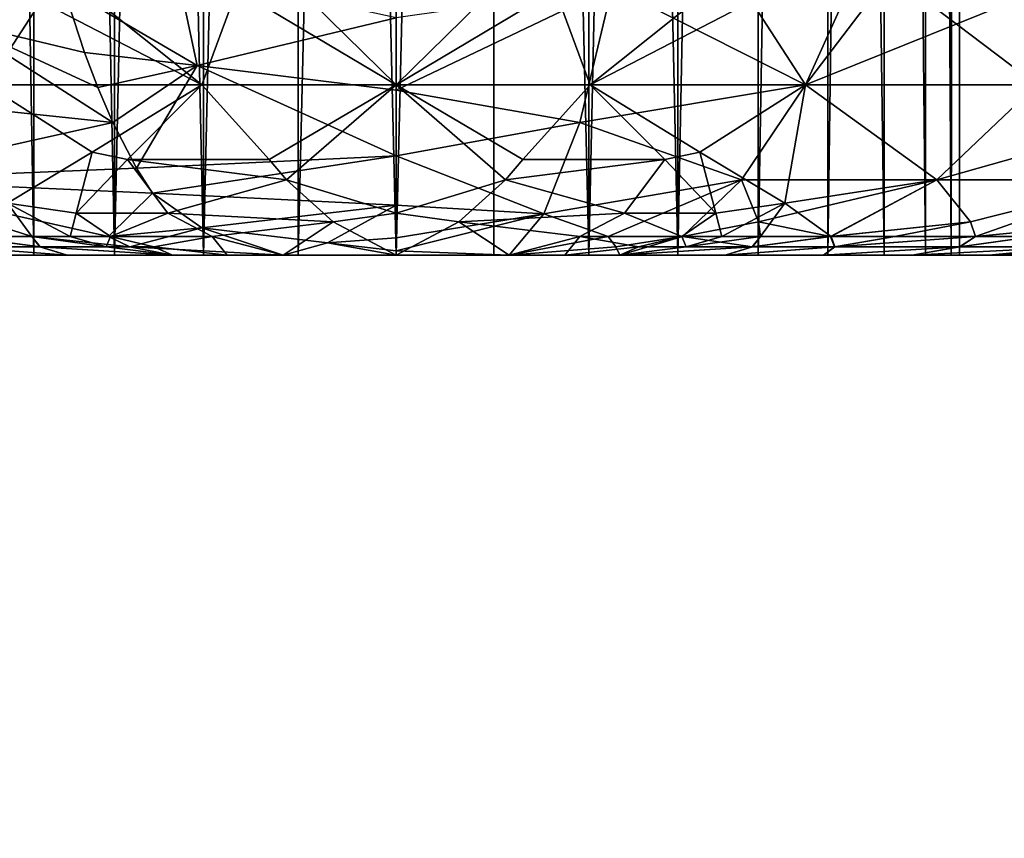
# Model space of a CAD drawing. Extents: x -184 to 184, y -150 to 150.
# Drawn here: x -84 to -82, y -138 to -136 of the extents above; entities that cross this region are included whole.
import ezdxf

# ---------------------------------------------------------------- set-up
doc = ezdxf.new("R2010")
doc.units = 0
doc.header["$MEASUREMENT"] = 0

msp = doc.modelspace()

# ---------------------------------------------------------------- linework, layer by layer
for points in [[(-148, -150, -1.5), (-11.271595, -82.495064, -1.5), (-11.585547, -82.495064, -1.5)], [(-148, -150, -1.5), (-34.128738, -82.495064, -1.5), (-34.442692, -82.495064, -1.5)], [(-148, -150, -1.5), (148, -150, -1.5), (11.271595, -82.495064, -1.5)], [(-148, -150, -1.5), (-11.585547, -82.495064, -1.5), (-34.128738, -82.495064, -1.5)], [(-148, -150, -1.5), (11.271595, -82.495064, -1.5), (-11.271595, -82.495064, -1.5)], [(-119.558289, -110.507599, -1.5), (-148, -150, -1.5), (-34.442692, -82.495064, -1.5)], [(-148, -150, -3), (-11.585547, -82.495064, -3), (-11.271595, -82.495064, -3)], [(-148, -150, -3), (-34.442692, -82.495064, -3), (-34.128738, -82.495064, -3)], [(-148, -150, -3), (11.271595, -82.495064, -3), (148, -150, -3)], [(-148, -150, -3), (-34.128738, -82.495064, -3), (-11.585547, -82.495064, -3)], [(-148, -150, -3), (-11.271595, -82.495064, -3), (11.271595, -82.495064, -3)], [(-119.558289, -110.507599, -3), (-34.442692, -82.495064, -3), (-148, -150, -3)], [(-84.498383, -136.5, 32.835625), (-84.498383, -127, 32.835625), (-84.33815, -127, 32.995857)], [(-84.498383, -136.5, 32.835625), (-84.33815, -127, 32.995857), (-84.33815, -136.5, 32.995857)], [(-84.33815, -136.5, 31.004143), (-84.498383, -127, 31.164375), (-84.498383, -136.5, 31.164375)], [(-84.33815, -136.5, 31.004143), (-84.33815, -127, 31.004143), (-84.498383, -127, 31.164375)], [(-84.152527, -136.5, 33.125832), (-84.33815, -127, 32.995857), (-84.152527, -127, 33.125832)], [(-84.33815, -136.5, 32.995857), (-84.33815, -127, 32.995857), (-84.152527, -136.5, 33.125832)], [(-84.152527, -136.5, 30.874166), (-84.33815, -127, 31.004143), (-84.33815, -136.5, 31.004143)], [(-84.152527, -136.5, 30.874166), (-84.152527, -127, 30.874166), (-84.33815, -127, 31.004143)], [(-84.152527, -136.5, 33.125832), (-84.152527, -127, 33.125832), (-83.947151, -127, 33.2216)], [(-84.152527, -136.5, 33.125832), (-83.947151, -127, 33.2216), (-83.947151, -136.5, 33.2216)], [(-83.947151, -136.5, 30.7784), (-84.152527, -127, 30.874166), (-84.152527, -136.5, 30.874166)], [(-83.947151, -136.5, 30.7784), (-83.947151, -127, 30.7784), (-84.152527, -127, 30.874166)], [(-83.947151, -136.5, 33.2216), (-83.947151, -127, 33.2216), (-83.728271, -127, 33.280251)], [(-83.947151, -136.5, 33.2216), (-83.728271, -127, 33.280251), (-83.728271, -136.5, 33.280251)], [(-83.947151, -136.5, 30.7784), (-83.728271, -127, 30.719749), (-83.947151, -127, 30.7784)], [(-83.728271, -136.5, 30.719749), (-83.728271, -127, 30.719749), (-83.947151, -136.5, 30.7784)], [(-83.728271, -136.5, 33.280251), (-83.502525, -127, 33.299999), (-83.502525, -136.5, 33.299999)], [(-83.728271, -136.5, 33.280251), (-83.728271, -127, 33.280251), (-83.502525, -127, 33.299999)], [(-83.502525, -136.5, 30.700001), (-83.728271, -127, 30.719749), (-83.728271, -136.5, 30.719749)], [(-83.502525, -136.5, 30.700001), (-83.502525, -127, 30.700001), (-83.728271, -127, 30.719749)], [(-83.502525, -136.5, 30.700001), (-83.276779, -127, 30.719749), (-83.502525, -127, 30.700001)], [(-83.276779, -136.5, 30.719749), (-83.276779, -127, 30.719749), (-83.502525, -136.5, 30.700001)], [(-83.502525, -136.5, 33.299999), (-83.276779, -127, 33.280251), (-83.276779, -136.5, 33.280251)], [(-83.502525, -136.5, 33.299999), (-83.502525, -127, 33.299999), (-83.276779, -127, 33.280251)], [(-83.057899, -136.5, 30.7784), (-83.057899, -127, 30.7784), (-83.276779, -127, 30.719749)], [(-83.057899, -136.5, 30.7784), (-83.276779, -127, 30.719749), (-83.276779, -136.5, 30.719749)], [(-83.057899, -136.5, 33.2216), (-83.276779, -127, 33.280251), (-83.057899, -127, 33.2216)], [(-83.276779, -136.5, 33.280251), (-83.276779, -127, 33.280251), (-83.057899, -136.5, 33.2216)], [(-82.852524, -136.5, 30.874166), (-82.852524, -127, 30.874166), (-83.057899, -127, 30.7784)], [(-82.852524, -136.5, 30.874166), (-83.057899, -127, 30.7784), (-83.057899, -136.5, 30.7784)], [(-83.057899, -136.5, 33.2216), (-82.852524, -127, 33.125832), (-82.852524, -136.5, 33.125832)], [(-83.057899, -136.5, 33.2216), (-83.057899, -127, 33.2216), (-82.852524, -127, 33.125832)], [(-82.852524, -136.5, 30.874166), (-82.666901, -127, 31.004143), (-82.852524, -127, 30.874166)], [(-82.666901, -136.5, 31.004143), (-82.666901, -127, 31.004143), (-82.852524, -136.5, 30.874166)], [(-82.852524, -136.5, 33.125832), (-82.666901, -127, 32.995857), (-82.666901, -136.5, 32.995857)], [(-82.852524, -136.5, 33.125832), (-82.852524, -127, 33.125832), (-82.666901, -127, 32.995857)], [(-82.666901, -136.5, 31.004143), (-82.506668, -127, 31.164375), (-82.666901, -127, 31.004143)], [(-82.506668, -136.5, 31.164375), (-82.506668, -127, 31.164375), (-82.666901, -136.5, 31.004143)], [(-82.666901, -136.5, 32.995857), (-82.506668, -127, 32.835625), (-82.506668, -136.5, 32.835625)], [(-82.666901, -136.5, 32.995857), (-82.666901, -127, 32.995857), (-82.506668, -127, 32.835625)], [(-82.376694, -136.5, 31.35), (-82.376694, -127, 31.35), (-82.506668, -127, 31.164375)], [(-82.376694, -136.5, 31.35), (-82.506668, -127, 31.164375), (-82.506668, -136.5, 31.164375)], [(-82.506668, -136.5, 32.835625), (-82.376694, -127, 32.650002), (-82.376694, -136.5, 32.650002)], [(-82.506668, -136.5, 32.835625), (-82.506668, -127, 32.835625), (-82.376694, -127, 32.650002)], [(-82.280922, -136.5, 31.555374), (-82.280922, -127, 31.555374), (-82.376694, -127, 31.35)], [(-82.280922, -136.5, 31.555374), (-82.376694, -127, 31.35), (-82.376694, -136.5, 31.35)], [(-82.280922, -136.5, 32.444626), (-82.376694, -127, 32.650002), (-82.280922, -127, 32.444626)], [(-82.376694, -136.5, 32.650002), (-82.376694, -127, 32.650002), (-82.280922, -136.5, 32.444626)], [(-82.222275, -136.5, 31.774258), (-82.222275, -127, 31.774258), (-82.280922, -127, 31.555374)], [(-82.222275, -136.5, 31.774258), (-82.280922, -127, 31.555374), (-82.280922, -136.5, 31.555374)], [(-82.222275, -136.5, 32.225742), (-82.280922, -127, 32.444626), (-82.222275, -127, 32.225742)], [(-82.280922, -136.5, 32.444626), (-82.280922, -127, 32.444626), (-82.222275, -136.5, 32.225742)], [(-82.222275, -136.5, 31.774258), (-82.202522, -127, 32), (-82.222275, -127, 31.774258)], [(-82.202522, -136.5, 32), (-82.202522, -127, 32), (-82.222275, -136.5, 31.774258)], [(-82.222275, -136.5, 32.225742), (-82.222275, -127, 32.225742), (-82.202522, -127, 32)], [(-82.222275, -136.5, 32.225742), (-82.202522, -127, 32), (-82.202522, -136.5, 32)], [(-84.299171, -135.782059, 35.809246), (-84.819611, -135.436676, 36.077522), (-84.519005, -135.961746, 35.485069)], [(-84.447205, -136.107254, 28.761105), (-84.764915, -135.689926, 28.19549), (-84.322495, -135.914993, 28.388657)], [(-83.809425, -135.80629, 28.153017), (-83.502525, -135.689926, 27.991518), (-83.502525, -136.107254, 28.62615)], [(-83.502525, -135.689926, 27.991518), (-83.195625, -135.80629, 28.153017), (-83.502525, -136.107254, 28.62615)], [(-82.557846, -136.107254, 28.761105), (-82.682556, -135.914993, 28.388657), (-82.240135, -135.689926, 28.19549)], [(-82.557846, -136.107254, 28.761105), (-82.240135, -135.689926, 28.19549), (-81.811417, -135.80629, 28.531052)], [(-84.270889, -135.881317, 35.674), (-84.299171, -135.782059, 35.809246), (-84.519005, -135.961746, 35.485069)], [(-83.869789, -135.888565, 28.275221), (-83.809425, -135.80629, 28.153017), (-83.502525, -136.107254, 28.62615)], [(-83.135262, -135.888565, 28.275221), (-83.502525, -136.107254, 28.62615), (-83.195625, -135.80629, 28.153017)], [(-83.004272, -135.881317, 35.720272), (-82.557846, -136.107254, 35.238895), (-82.421951, -135.80629, 35.704838)], [(-82.557846, -136.107254, 28.761105), (-81.811417, -135.80629, 28.531052), (-82.024094, -136.107254, 28.967327)], [(-82.024094, -136.107254, 35.032673), (-82.421951, -135.80629, 35.704838), (-82.557846, -136.107254, 35.238895)], [(-82.024094, -136.107254, 35.032673), (-81.811417, -135.80629, 35.468948), (-82.421951, -135.80629, 35.704838)], [(-83.96151, -136.062759, 35.427063), (-84.00843, -135.84111, 35.777428), (-84.270889, -135.881317, 35.674)], [(-83.96151, -136.062759, 35.427063), (-83.502525, -135.952606, 35.644852), (-84.00843, -135.84111, 35.777428)], [(-84.221268, -136.032867, 35.43676), (-84.270889, -135.881317, 35.674), (-84.519005, -135.961746, 35.485069)], [(-83.96151, -136.062759, 35.427063), (-84.270889, -135.881317, 35.674), (-84.221268, -136.032867, 35.43676)], [(-83.004272, -135.881317, 35.720272), (-83.502525, -135.952606, 35.644852), (-83.502525, -136.119781, 35.349216)], [(-83.078888, -136.194519, 35.163158), (-83.004272, -135.881317, 35.720272), (-83.502525, -136.119781, 35.349216)], [(-83.078888, -136.194519, 35.163158), (-82.557846, -136.107254, 35.238895), (-83.004272, -135.881317, 35.720272)], [(-84.322495, -135.914993, 28.388657), (-84.224297, -135.888565, 28.327412), (-83.950378, -136.107254, 28.656008)], [(-84.224297, -135.888565, 28.327412), (-83.869789, -135.888565, 28.275221), (-83.950378, -136.107254, 28.656008)], [(-83.869789, -135.888565, 28.275221), (-83.502525, -136.107254, 28.62615), (-83.950378, -136.107254, 28.656008)], [(-83.135262, -135.888565, 28.275221), (-83.054672, -136.107254, 28.656008), (-83.502525, -136.107254, 28.62615)], [(-83.135262, -135.888565, 28.275221), (-82.780754, -135.888565, 28.327412), (-83.054672, -136.107254, 28.656008)], [(-82.780754, -135.888565, 28.327412), (-82.682556, -135.914993, 28.388657), (-83.054672, -136.107254, 28.656008)], [(-84.447205, -136.107254, 28.761105), (-84.322495, -135.914993, 28.388657), (-83.950378, -136.107254, 28.656008)], [(-82.557846, -136.107254, 28.761105), (-83.054672, -136.107254, 28.656008), (-82.682556, -135.914993, 28.388657)], [(-83.96151, -136.062759, 35.427063), (-83.502525, -136.119781, 35.349216), (-83.502525, -135.952606, 35.644852)], [(-84.155823, -136.194519, 35.123821), (-84.519005, -135.961746, 35.485069), (-84.980957, -136.107254, 35.032673)], [(-84.190651, -136.113541, 35.290359), (-84.221268, -136.032867, 35.43676), (-84.519005, -135.961746, 35.485069)], [(-84.155823, -136.194519, 35.123821), (-84.190651, -136.113541, 35.290359), (-84.519005, -135.961746, 35.485069)], [(-83.96151, -136.062759, 35.427063), (-84.221268, -136.032867, 35.43676), (-84.190651, -136.113541, 35.290359)], [(-83.96151, -136.062759, 35.427063), (-84.190651, -136.113541, 35.290359), (-84.155823, -136.194519, 35.123821)], [(-84.101463, -136.29982, 34.863873), (-83.96151, -136.062759, 35.427063), (-84.155823, -136.194519, 35.123821)], [(-84.101463, -136.29982, 34.863873), (-83.502525, -136.271149, 35.004593), (-83.96151, -136.062759, 35.427063)], [(-83.96151, -136.062759, 35.427063), (-83.502525, -136.271149, 35.004593), (-83.502525, -136.119781, 35.349216)], [(-84.155823, -136.194519, 35.123821), (-84.980957, -136.107254, 35.032673), (-84.749886, -136.326569, 34.558697)], [(-84.203423, -136.263092, 29.056572), (-84.399017, -136.380173, 29.490292), (-84.447205, -136.107254, 28.761105)], [(-84.203423, -136.263092, 29.056572), (-84.447205, -136.107254, 28.761105), (-83.950378, -136.107254, 28.656008)], [(-84.203423, -136.263092, 29.056572), (-83.950378, -136.107254, 28.656008), (-84.122452, -136.279877, 29.083971)], [(-84.122452, -136.279877, 29.083971), (-83.950378, -136.107254, 28.656008), (-83.795052, -136.279877, 29.03319)], [(-83.795052, -136.279877, 29.03319), (-83.950378, -136.107254, 28.656008), (-83.502525, -136.107254, 28.62615)], [(-83.755226, -136.326569, 29.16469), (-83.795052, -136.279877, 29.03319), (-83.502525, -136.107254, 28.62615)], [(-83.755226, -136.326569, 29.16469), (-83.502525, -136.107254, 28.62615), (-83.502525, -136.403229, 29.426373)], [(-83.209999, -136.279877, 29.03319), (-83.502525, -136.107254, 28.62615), (-83.054672, -136.107254, 28.656008)], [(-83.249825, -136.326569, 29.16469), (-83.502525, -136.107254, 28.62615), (-83.209999, -136.279877, 29.03319)], [(-83.502525, -136.403229, 29.426373), (-83.502525, -136.107254, 28.62615), (-83.249825, -136.326569, 29.16469)], [(-83.209999, -136.279877, 29.03319), (-83.054672, -136.107254, 28.656008), (-82.882599, -136.279877, 29.083971)], [(-83.078888, -136.194519, 35.163158), (-82.70549, -136.326569, 34.732685), (-82.557846, -136.107254, 35.238895)], [(-82.801628, -136.263092, 29.056572), (-83.054672, -136.107254, 28.656008), (-82.557846, -136.107254, 28.761105)], [(-82.882599, -136.279877, 29.083971), (-83.054672, -136.107254, 28.656008), (-82.801628, -136.263092, 29.056572)], [(-82.801628, -136.263092, 29.056572), (-82.557846, -136.107254, 28.761105), (-82.606033, -136.380173, 29.490292)], [(-82.255165, -136.326569, 34.558697), (-82.557846, -136.107254, 35.238895), (-82.70549, -136.326569, 34.732685)], [(-82.557846, -136.107254, 28.761105), (-82.255165, -136.326569, 29.441305), (-82.606033, -136.380173, 29.490292)], [(-82.557846, -136.107254, 28.761105), (-82.024094, -136.107254, 28.967327), (-82.255165, -136.326569, 29.441305)], [(-82.255165, -136.326569, 34.558697), (-82.024094, -136.107254, 35.032673), (-82.557846, -136.107254, 35.238895)], [(-81.478218, -136.107254, 34.699081), (-82.024094, -136.107254, 35.032673), (-82.255165, -136.326569, 34.558697)], [(-81.794594, -136.326569, 34.277237), (-81.478218, -136.107254, 34.699081), (-82.255165, -136.326569, 34.558697)], [(-82.255165, -136.326569, 29.441305), (-81.478218, -136.107254, 29.30092), (-81.794594, -136.326569, 29.722761)], [(-82.255165, -136.326569, 29.441305), (-82.024094, -136.107254, 28.967327), (-81.478218, -136.107254, 29.30092)], [(-83.078888, -136.194519, 35.163158), (-83.502525, -136.119781, 35.349216), (-83.502525, -136.271149, 35.004593)], [(-84.101463, -136.29982, 34.863873), (-84.155823, -136.194519, 35.123821), (-84.749886, -136.326569, 34.558697)], [(-83.162071, -136.405334, 34.54203), (-83.078888, -136.194519, 35.163158), (-83.502525, -136.271149, 35.004593)], [(-83.162071, -136.405334, 34.54203), (-82.70549, -136.326569, 34.732685), (-83.078888, -136.194519, 35.163158)], [(-84.203423, -136.263092, 29.056572), (-84.240524, -136.403229, 29.534452), (-84.399017, -136.380173, 29.490292)], [(-84.203423, -136.263092, 29.056572), (-84.122452, -136.279877, 29.083971), (-84.240524, -136.403229, 29.534452)], [(-84.064857, -136.357254, 34.688847), (-83.502525, -136.271149, 35.004593), (-84.101463, -136.29982, 34.863873)], [(-84.064857, -136.357254, 34.688847), (-83.502525, -136.384933, 34.646912), (-83.502525, -136.271149, 35.004593)], [(-83.162071, -136.405334, 34.54203), (-83.502525, -136.271149, 35.004593), (-83.502525, -136.384933, 34.646912)], [(-82.882599, -136.279877, 29.083971), (-82.801628, -136.263092, 29.056572), (-82.764526, -136.403229, 29.534452)], [(-82.801628, -136.263092, 29.056572), (-82.606033, -136.380173, 29.490292), (-82.764526, -136.403229, 29.534452)], [(-84.122452, -136.279877, 29.083971), (-84.029366, -136.403229, 29.480873), (-84.240524, -136.403229, 29.534452)], [(-84.122452, -136.279877, 29.083971), (-83.755226, -136.326569, 29.16469), (-84.029366, -136.403229, 29.480873)], [(-84.122452, -136.279877, 29.083971), (-83.795052, -136.279877, 29.03319), (-83.755226, -136.326569, 29.16469)], [(-83.249825, -136.326569, 29.16469), (-82.882599, -136.279877, 29.083971), (-82.975685, -136.403229, 29.480873)], [(-83.249825, -136.326569, 29.16469), (-83.209999, -136.279877, 29.03319), (-82.882599, -136.279877, 29.083971)], [(-82.882599, -136.279877, 29.083971), (-82.764526, -136.403229, 29.534452), (-82.975685, -136.403229, 29.480873)], [(-84.064857, -136.357254, 34.688847), (-84.101463, -136.29982, 34.863873), (-84.749886, -136.326569, 34.558697)], [(-84.342979, -136.457474, 34.138947), (-84.749886, -136.326569, 34.558697), (-84.504822, -136.457474, 34.068054)], [(-84.165802, -136.457474, 34.200344), (-84.749886, -136.326569, 34.558697), (-84.342979, -136.457474, 34.138947)], [(-84.165802, -136.457474, 34.200344), (-84.064857, -136.357254, 34.688847), (-84.749886, -136.326569, 34.558697)], [(-83.64743, -136.423798, 29.522284), (-84.029366, -136.403229, 29.480873), (-83.755226, -136.326569, 29.16469)], [(-83.64743, -136.423798, 29.522284), (-83.755226, -136.326569, 29.16469), (-83.502525, -136.403229, 29.426373)], [(-83.502525, -136.403229, 29.426373), (-83.249825, -136.326569, 29.16469), (-83.35762, -136.423798, 29.522284)], [(-83.35762, -136.423798, 29.522284), (-83.249825, -136.326569, 29.16469), (-82.975685, -136.403229, 29.480873)], [(-83.013077, -136.457474, 34.245415), (-82.70549, -136.326569, 34.732685), (-83.162071, -136.405334, 34.54203)], [(-82.842072, -136.457474, 34.201195), (-82.70549, -136.326569, 34.732685), (-83.013077, -136.457474, 34.245415)], [(-82.66655, -136.423798, 34.336926), (-82.70549, -136.326569, 34.732685), (-82.842072, -136.457474, 34.201195)], [(-82.66655, -136.423798, 34.336926), (-82.255165, -136.326569, 34.558697), (-82.70549, -136.326569, 34.732685)], [(-82.500229, -136.457474, 34.068054), (-82.255165, -136.326569, 34.558697), (-82.66655, -136.423798, 34.336926)], [(-82.606033, -136.380173, 29.490292), (-82.255165, -136.326569, 29.441305), (-82.499115, -136.457474, 29.932486)], [(-82.177208, -136.423798, 34.09848), (-82.255165, -136.326569, 34.558697), (-82.500229, -136.457474, 34.068054)], [(-82.499115, -136.457474, 29.932486), (-82.255165, -136.326569, 29.441305), (-82.17733, -136.423798, 29.901443)], [(-82.177208, -136.423798, 34.09848), (-81.794594, -136.326569, 34.277237), (-82.255165, -136.326569, 34.558697)], [(-82.17733, -136.423798, 29.901443), (-82.255165, -136.326569, 29.441305), (-81.794594, -136.326569, 29.722761)], [(-82.17733, -136.423798, 29.901443), (-81.794594, -136.326569, 29.722761), (-82.165886, -136.457474, 30.130548)], [(-82.165718, -136.457474, 33.869331), (-81.794594, -136.326569, 34.277237), (-82.177208, -136.423798, 34.09848)], [(-82.165886, -136.457474, 30.130548), (-81.794594, -136.326569, 29.722761), (-81.817032, -136.423798, 30.178137)], [(-81.816841, -136.423798, 33.82169), (-81.794594, -136.326569, 34.277237), (-82.165718, -136.457474, 33.869331)], [(-83.95105, -136.437286, 34.372623), (-84.064857, -136.357254, 34.688847), (-84.165802, -136.457474, 34.200344)], [(-83.95105, -136.437286, 34.372623), (-83.502525, -136.384933, 34.646912), (-84.064857, -136.357254, 34.688847)], [(-84.505936, -136.457474, 29.932486), (-84.399017, -136.380173, 29.490292), (-84.343315, -136.457474, 29.861185)], [(-84.254341, -136.457474, 29.828314), (-84.399017, -136.380173, 29.490292), (-84.240524, -136.403229, 29.534452)], [(-84.343315, -136.457474, 29.861185), (-84.399017, -136.380173, 29.490292), (-84.254341, -136.457474, 29.828314)], [(-83.660507, -136.471756, 34.191402), (-83.502525, -136.384933, 34.646912), (-83.95105, -136.437286, 34.372623)], [(-83.660507, -136.471756, 34.191402), (-83.502525, -136.460205, 34.280262), (-83.502525, -136.384933, 34.646912)], [(-83.162071, -136.405334, 34.54203), (-83.502525, -136.384933, 34.646912), (-83.502525, -136.460205, 34.280262)], [(-82.75071, -136.457474, 29.828314), (-82.764526, -136.403229, 29.534452), (-82.606033, -136.380173, 29.490292)], [(-82.75071, -136.457474, 29.828314), (-82.606033, -136.380173, 29.490292), (-82.661736, -136.457474, 29.861185)], [(-82.661736, -136.457474, 29.861185), (-82.606033, -136.380173, 29.490292), (-82.499115, -136.457474, 29.932486)], [(-84.254341, -136.457474, 29.828314), (-84.240524, -136.403229, 29.534452), (-84.161522, -136.457474, 29.79837)], [(-84.161522, -136.457474, 29.79837), (-84.240524, -136.403229, 29.534452), (-84.029366, -136.403229, 29.480873)], [(-84.161522, -136.457474, 29.79837), (-84.029366, -136.403229, 29.480873), (-83.92672, -136.457474, 29.741346)], [(-83.64743, -136.423798, 29.522284), (-83.92672, -136.457474, 29.741346), (-84.029366, -136.403229, 29.480873)], [(-83.64743, -136.423798, 29.522284), (-83.502525, -136.403229, 29.426373), (-83.502525, -136.5, 30.25)], [(-83.502525, -136.403229, 29.426373), (-83.35762, -136.423798, 29.522284), (-83.502525, -136.5, 30.25)], [(-83.162071, -136.405334, 34.54203), (-83.502525, -136.460205, 34.280262), (-83.502525, -136.490189, 34.013863)], [(-83.162071, -136.405334, 34.54203), (-83.502525, -136.490189, 34.013863), (-83.241699, -136.5, 33.730453)], [(-83.35762, -136.423798, 29.522284), (-82.975685, -136.403229, 29.480873), (-83.078331, -136.457474, 29.741346)], [(-83.013077, -136.457474, 34.245415), (-83.162071, -136.405334, 34.54203), (-83.241699, -136.5, 33.730453)], [(-83.078331, -136.457474, 29.741346), (-82.975685, -136.403229, 29.480873), (-82.843529, -136.457474, 29.79837)], [(-82.975685, -136.403229, 29.480873), (-82.764526, -136.403229, 29.534452), (-82.843529, -136.457474, 29.79837)], [(-82.843529, -136.457474, 29.79837), (-82.764526, -136.403229, 29.534452), (-82.75071, -136.457474, 29.828314)], [(-83.64743, -136.423798, 29.522284), (-83.763351, -136.5, 30.269547), (-83.92672, -136.457474, 29.741346)], [(-83.64743, -136.423798, 29.522284), (-83.502525, -136.5, 30.25), (-83.763351, -136.5, 30.269547)], [(-83.35762, -136.423798, 29.522284), (-83.241699, -136.5, 30.269547), (-83.502525, -136.5, 30.25)], [(-83.35762, -136.423798, 29.522284), (-83.078331, -136.457474, 29.741346), (-83.241699, -136.5, 30.269547)], [(-82.662071, -136.457474, 34.138947), (-82.66655, -136.423798, 34.336926), (-82.842072, -136.457474, 34.201195)], [(-82.500229, -136.457474, 34.068054), (-82.66655, -136.423798, 34.336926), (-82.662071, -136.457474, 34.138947)], [(-82.351715, -136.457474, 33.989243), (-82.177208, -136.423798, 34.09848), (-82.500229, -136.457474, 34.068054)], [(-82.499115, -136.457474, 29.932486), (-82.17733, -136.423798, 29.901443), (-82.351883, -136.457474, 30.01066)], [(-82.351883, -136.457474, 30.01066), (-82.17733, -136.423798, 29.901443), (-82.165886, -136.457474, 30.130548)], [(-82.165718, -136.457474, 33.869331), (-82.177208, -136.423798, 34.09848), (-82.351715, -136.457474, 33.989243)], [(-82.165886, -136.457474, 30.130548), (-81.817032, -136.423798, 30.178137), (-82.030922, -136.457474, 30.234825)], [(-82.030663, -136.457474, 33.764954), (-81.816841, -136.423798, 33.82169), (-82.165718, -136.457474, 33.869331)], [(-83.95105, -136.437286, 34.372623), (-84.165802, -136.457474, 34.200344), (-84.117119, -136.481262, 34.023087)], [(-83.95105, -136.437286, 34.372623), (-84.117119, -136.481262, 34.023087), (-83.763351, -136.5, 33.730453)], [(-83.660507, -136.471756, 34.191402), (-83.95105, -136.437286, 34.372623), (-83.763351, -136.5, 33.730453)], [(-84.514816, -136.481262, 30.143698), (-84.505936, -136.457474, 29.932486), (-84.324562, -136.481262, 30.051962)], [(-84.323685, -136.481262, 33.94841), (-84.504822, -136.457474, 34.068054), (-84.514236, -136.481262, 33.856621)], [(-84.505936, -136.457474, 29.932486), (-84.343315, -136.457474, 29.861185), (-84.324562, -136.481262, 30.051962)], [(-84.323685, -136.481262, 33.94841), (-84.342979, -136.457474, 34.138947), (-84.504822, -136.457474, 34.068054)], [(-84.343315, -136.457474, 29.861185), (-84.254341, -136.457474, 29.828314), (-84.171532, -136.481262, 29.994251)], [(-84.324562, -136.481262, 30.051962), (-84.343315, -136.457474, 29.861185), (-84.171532, -136.481262, 29.994251)], [(-84.117119, -136.481262, 34.023087), (-84.342979, -136.457474, 34.138947), (-84.323685, -136.481262, 33.94841)], [(-84.117119, -136.481262, 34.023087), (-84.165802, -136.457474, 34.200344), (-84.342979, -136.457474, 34.138947)], [(-84.171532, -136.481262, 29.994251), (-84.254341, -136.457474, 29.828314), (-84.161522, -136.457474, 29.79837)], [(-84.171532, -136.481262, 29.994251), (-84.161522, -136.457474, 29.79837), (-84.061676, -136.481262, 29.960896)], [(-84.061676, -136.481262, 29.960896), (-84.161522, -136.457474, 29.79837), (-83.92672, -136.457474, 29.741346)], [(-84.061676, -136.481262, 29.960896), (-83.92672, -136.457474, 29.741346), (-83.891937, -136.5, 30.293877)], [(-83.92672, -136.457474, 29.741346), (-83.763351, -136.5, 30.269547), (-83.891937, -136.5, 30.293877)], [(-83.660507, -136.471756, 34.191402), (-83.763351, -136.5, 33.730453), (-83.502525, -136.5, 33.75)], [(-83.660507, -136.471756, 34.191402), (-83.502525, -136.490189, 34.013863), (-83.502525, -136.460205, 34.280262)], [(-83.660507, -136.471756, 34.191402), (-83.502525, -136.5, 33.75), (-83.502525, -136.490189, 34.013863)], [(-82.995384, -136.481262, 34.052658), (-83.013077, -136.457474, 34.245415), (-83.241699, -136.5, 33.730453)], [(-83.078331, -136.457474, 29.741346), (-83.113113, -136.5, 30.293877), (-83.241699, -136.5, 30.269547)], [(-83.078331, -136.457474, 29.741346), (-82.943375, -136.481262, 29.960896), (-83.113113, -136.5, 30.293877)], [(-83.078331, -136.457474, 29.741346), (-82.843529, -136.457474, 29.79837), (-82.943375, -136.481262, 29.960896)], [(-82.842072, -136.457474, 34.201195), (-83.013077, -136.457474, 34.245415), (-82.995384, -136.481262, 34.052658)], [(-82.842072, -136.457474, 34.201195), (-82.995384, -136.481262, 34.052658), (-82.986702, -136.5, 33.672253)], [(-82.681366, -136.481262, 33.94841), (-82.842072, -136.457474, 34.201195), (-82.986702, -136.5, 33.672253)], [(-82.943375, -136.481262, 29.960896), (-82.843529, -136.457474, 29.79837), (-82.833519, -136.481262, 29.994251)], [(-82.833519, -136.481262, 29.994251), (-82.843529, -136.457474, 29.79837), (-82.75071, -136.457474, 29.828314)], [(-82.681366, -136.481262, 33.94841), (-82.662071, -136.457474, 34.138947), (-82.842072, -136.457474, 34.201195)], [(-82.833519, -136.481262, 29.994251), (-82.661736, -136.457474, 29.861185), (-82.680489, -136.481262, 30.051962)], [(-82.833519, -136.481262, 29.994251), (-82.75071, -136.457474, 29.828314), (-82.661736, -136.457474, 29.861185)], [(-82.500229, -136.457474, 34.068054), (-82.662071, -136.457474, 34.138947), (-82.681366, -136.481262, 33.94841)], [(-82.490814, -136.481262, 33.856621), (-82.500229, -136.457474, 34.068054), (-82.681366, -136.481262, 33.94841)], [(-82.680489, -136.481262, 30.051962), (-82.499115, -136.457474, 29.932486), (-82.490234, -136.481262, 30.143698)], [(-82.680489, -136.481262, 30.051962), (-82.661736, -136.457474, 29.861185), (-82.499115, -136.457474, 29.932486)], [(-82.490814, -136.481262, 33.856621), (-82.351715, -136.457474, 33.989243), (-82.500229, -136.457474, 34.068054)], [(-82.490234, -136.481262, 30.143698), (-82.499115, -136.457474, 29.932486), (-82.351883, -136.457474, 30.01066)], [(-82.165718, -136.457474, 33.869331), (-82.351715, -136.457474, 33.989243), (-82.490814, -136.481262, 33.856621)], [(-82.202263, -136.481262, 33.667309), (-82.165718, -136.457474, 33.869331), (-82.490814, -136.481262, 33.856621)], [(-82.490234, -136.481262, 30.143698), (-82.165886, -136.457474, 30.130548), (-82.20253, -136.481262, 30.332485)], [(-82.490234, -136.481262, 30.143698), (-82.351883, -136.457474, 30.01066), (-82.165886, -136.457474, 30.130548)], [(-82.20253, -136.481262, 30.332485), (-82.030922, -136.457474, 30.234825), (-81.939285, -136.481262, 30.576317)], [(-82.20253, -136.481262, 30.332485), (-82.165886, -136.457474, 30.130548), (-82.030922, -136.457474, 30.234825)], [(-82.202263, -136.481262, 33.667309), (-82.030663, -136.457474, 33.764954), (-82.165718, -136.457474, 33.869331)], [(-81.939171, -136.481262, 33.423557), (-82.030663, -136.457474, 33.764954), (-82.202263, -136.481262, 33.667309)], [(-84.33815, -136.5, 31.004143), (-84.692825, -136.5, 30.717159), (-84.488335, -136.5, 30.554083)], [(-84.33815, -136.5, 31.004143), (-84.498383, -136.5, 31.164375), (-84.692825, -136.5, 30.717159)], [(-84.33815, -136.5, 32.995857), (-84.692825, -136.5, 33.282841), (-84.498383, -136.5, 32.835625)], [(-84.488335, -136.5, 33.445919), (-84.692825, -136.5, 33.282841), (-84.33815, -136.5, 32.995857)], [(-84.514816, -136.481262, 30.143698), (-84.324562, -136.481262, 30.051962), (-84.261826, -136.5, 30.423304)], [(-84.514816, -136.481262, 30.143698), (-84.261826, -136.5, 30.423304), (-84.488335, -136.5, 30.554083)], [(-84.514236, -136.481262, 33.856621), (-84.488335, -136.5, 33.445919), (-84.261826, -136.5, 33.576694)], [(-84.323685, -136.481262, 33.94841), (-84.514236, -136.481262, 33.856621), (-84.261826, -136.5, 33.576694)], [(-84.152527, -136.5, 30.874166), (-84.33815, -136.5, 31.004143), (-84.488335, -136.5, 30.554083)], [(-84.152527, -136.5, 30.874166), (-84.488335, -136.5, 30.554083), (-84.261826, -136.5, 30.423304)], [(-84.152527, -136.5, 33.125832), (-84.488335, -136.5, 33.445919), (-84.33815, -136.5, 32.995857)], [(-84.261826, -136.5, 33.576694), (-84.488335, -136.5, 33.445919), (-84.152527, -136.5, 33.125832)], [(-84.324562, -136.481262, 30.051962), (-84.171532, -136.481262, 29.994251), (-84.018349, -136.5, 30.327747)], [(-84.324562, -136.481262, 30.051962), (-84.018349, -136.5, 30.327747), (-84.261826, -136.5, 30.423304)], [(-84.323685, -136.481262, 33.94841), (-84.261826, -136.5, 33.576694), (-84.018349, -136.5, 33.672253)], [(-84.117119, -136.481262, 34.023087), (-84.323685, -136.481262, 33.94841), (-84.018349, -136.5, 33.672253)], [(-83.947151, -136.5, 30.7784), (-84.152527, -136.5, 30.874166), (-84.261826, -136.5, 30.423304)], [(-83.947151, -136.5, 30.7784), (-84.261826, -136.5, 30.423304), (-84.018349, -136.5, 30.327747)], [(-84.261826, -136.5, 33.576694), (-84.152527, -136.5, 33.125832), (-83.947151, -136.5, 33.2216)], [(-84.018349, -136.5, 33.672253), (-84.261826, -136.5, 33.576694), (-83.947151, -136.5, 33.2216)], [(-84.171532, -136.481262, 29.994251), (-84.061676, -136.481262, 29.960896), (-84.018349, -136.5, 30.327747)], [(-84.117119, -136.481262, 34.023087), (-84.018349, -136.5, 33.672253), (-83.763351, -136.5, 33.730453)], [(-84.061676, -136.481262, 29.960896), (-83.891937, -136.5, 30.293877), (-84.018349, -136.5, 30.327747)], [(-83.947151, -136.5, 30.7784), (-84.018349, -136.5, 30.327747), (-83.891937, -136.5, 30.293877)], [(-84.018349, -136.5, 33.672253), (-83.947151, -136.5, 33.2216), (-83.728271, -136.5, 33.280251)], [(-83.763351, -136.5, 33.730453), (-84.018349, -136.5, 33.672253), (-83.728271, -136.5, 33.280251)], [(-83.728271, -136.5, 30.719749), (-83.947151, -136.5, 30.7784), (-83.891937, -136.5, 30.293877)], [(-83.728271, -136.5, 30.719749), (-83.891937, -136.5, 30.293877), (-83.763351, -136.5, 30.269547)], [(-83.502525, -136.5, 30.700001), (-83.763351, -136.5, 30.269547), (-83.502525, -136.5, 30.25)], [(-83.502525, -136.5, 30.700001), (-83.728271, -136.5, 30.719749), (-83.763351, -136.5, 30.269547)], [(-83.763351, -136.5, 33.730453), (-83.728271, -136.5, 33.280251), (-83.502525, -136.5, 33.299999)], [(-83.502525, -136.5, 33.75), (-83.763351, -136.5, 33.730453), (-83.502525, -136.5, 33.299999)], [(-83.241699, -136.5, 33.730453), (-83.502525, -136.490189, 34.013863), (-83.502525, -136.5, 33.75)], [(-83.502525, -136.5, 30.700001), (-83.502525, -136.5, 30.25), (-83.241699, -136.5, 30.269547)], [(-83.276779, -136.5, 30.719749), (-83.502525, -136.5, 30.700001), (-83.241699, -136.5, 30.269547)], [(-83.241699, -136.5, 33.730453), (-83.502525, -136.5, 33.299999), (-83.276779, -136.5, 33.280251)], [(-83.241699, -136.5, 33.730453), (-83.502525, -136.5, 33.75), (-83.502525, -136.5, 33.299999)], [(-83.276779, -136.5, 30.719749), (-83.241699, -136.5, 30.269547), (-83.113113, -136.5, 30.293877)], [(-83.057899, -136.5, 30.7784), (-83.276779, -136.5, 30.719749), (-83.113113, -136.5, 30.293877)], [(-82.986702, -136.5, 33.672253), (-83.241699, -136.5, 33.730453), (-83.276779, -136.5, 33.280251)], [(-82.986702, -136.5, 33.672253), (-83.276779, -136.5, 33.280251), (-83.057899, -136.5, 33.2216)], [(-82.995384, -136.481262, 34.052658), (-83.241699, -136.5, 33.730453), (-82.986702, -136.5, 33.672253)], [(-82.943375, -136.481262, 29.960896), (-82.986702, -136.5, 30.327747), (-83.113113, -136.5, 30.293877)], [(-83.057899, -136.5, 30.7784), (-83.113113, -136.5, 30.293877), (-82.986702, -136.5, 30.327747)], [(-83.057899, -136.5, 30.7784), (-82.986702, -136.5, 30.327747), (-82.743225, -136.5, 30.423304)], [(-82.852524, -136.5, 30.874166), (-83.057899, -136.5, 30.7784), (-82.743225, -136.5, 30.423304)], [(-82.743225, -136.5, 33.576694), (-82.986702, -136.5, 33.672253), (-83.057899, -136.5, 33.2216)], [(-82.743225, -136.5, 33.576694), (-83.057899, -136.5, 33.2216), (-82.852524, -136.5, 33.125832)], [(-82.681366, -136.481262, 33.94841), (-82.986702, -136.5, 33.672253), (-82.743225, -136.5, 33.576694)], [(-82.680489, -136.481262, 30.051962), (-82.743225, -136.5, 30.423304), (-82.986702, -136.5, 30.327747)], [(-82.833519, -136.481262, 29.994251), (-82.680489, -136.481262, 30.051962), (-82.986702, -136.5, 30.327747)], [(-82.943375, -136.481262, 29.960896), (-82.833519, -136.481262, 29.994251), (-82.986702, -136.5, 30.327747)], [(-82.516716, -136.5, 30.554083), (-82.852524, -136.5, 30.874166), (-82.743225, -136.5, 30.423304)], [(-82.666901, -136.5, 31.004143), (-82.852524, -136.5, 30.874166), (-82.516716, -136.5, 30.554083)], [(-82.516716, -136.5, 33.445919), (-82.743225, -136.5, 33.576694), (-82.852524, -136.5, 33.125832)], [(-82.516716, -136.5, 33.445919), (-82.852524, -136.5, 33.125832), (-82.666901, -136.5, 32.995857)], [(-82.490814, -136.481262, 33.856621), (-82.743225, -136.5, 33.576694), (-82.516716, -136.5, 33.445919)], [(-82.490814, -136.481262, 33.856621), (-82.681366, -136.481262, 33.94841), (-82.743225, -136.5, 33.576694)], [(-82.490234, -136.481262, 30.143698), (-82.516716, -136.5, 30.554083), (-82.743225, -136.5, 30.423304)], [(-82.680489, -136.481262, 30.051962), (-82.490234, -136.481262, 30.143698), (-82.743225, -136.5, 30.423304)], [(-82.312225, -136.5, 30.717159), (-82.666901, -136.5, 31.004143), (-82.516716, -136.5, 30.554083)], [(-82.506668, -136.5, 31.164375), (-82.666901, -136.5, 31.004143), (-82.312225, -136.5, 30.717159)], [(-82.312225, -136.5, 33.282841), (-82.516716, -136.5, 33.445919), (-82.666901, -136.5, 32.995857)], [(-82.312225, -136.5, 33.282841), (-82.666901, -136.5, 32.995857), (-82.506668, -136.5, 32.835625)], [(-82.202263, -136.481262, 33.667309), (-82.490814, -136.481262, 33.856621), (-82.516716, -136.5, 33.445919)], [(-82.202263, -136.481262, 33.667309), (-82.516716, -136.5, 33.445919), (-82.312225, -136.5, 33.282841)], [(-82.20253, -136.481262, 30.332485), (-82.312225, -136.5, 30.717159), (-82.516716, -136.5, 30.554083)], [(-82.490234, -136.481262, 30.143698), (-82.20253, -136.481262, 30.332485), (-82.516716, -136.5, 30.554083)], [(-82.134323, -136.5, 30.908894), (-82.506668, -136.5, 31.164375), (-82.312225, -136.5, 30.717159)], [(-82.376694, -136.5, 31.35), (-82.506668, -136.5, 31.164375), (-82.134323, -136.5, 30.908894)], [(-82.134323, -136.5, 33.091106), (-82.506668, -136.5, 32.835625), (-82.376694, -136.5, 32.650002)], [(-82.312225, -136.5, 33.282841), (-82.506668, -136.5, 32.835625), (-82.134323, -136.5, 33.091106)], [(-81.986984, -136.5, 31.125), (-82.376694, -136.5, 31.35), (-82.134323, -136.5, 30.908894)], [(-81.873497, -136.5, 31.360653), (-82.280922, -136.5, 31.555374), (-82.376694, -136.5, 31.35)], [(-81.873497, -136.5, 31.360653), (-82.376694, -136.5, 31.35), (-81.986984, -136.5, 31.125)], [(-81.873497, -136.5, 32.639347), (-82.376694, -136.5, 32.650002), (-82.280922, -136.5, 32.444626)], [(-81.986984, -136.5, 32.875), (-82.376694, -136.5, 32.650002), (-81.873497, -136.5, 32.639347)], [(-82.134323, -136.5, 33.091106), (-82.376694, -136.5, 32.650002), (-81.986984, -136.5, 32.875)], [(-81.939171, -136.481262, 33.423557), (-82.312225, -136.5, 33.282841), (-82.134323, -136.5, 33.091106)], [(-81.939171, -136.481262, 33.423557), (-82.202263, -136.481262, 33.667309), (-82.312225, -136.5, 33.282841)], [(-81.939285, -136.481262, 30.576317), (-82.134323, -136.5, 30.908894), (-82.312225, -136.5, 30.717159)], [(-82.20253, -136.481262, 30.332485), (-81.939285, -136.481262, 30.576317), (-82.312225, -136.5, 30.717159)], [(-81.796402, -136.5, 31.610588), (-82.222275, -136.5, 31.774258), (-82.280922, -136.5, 31.555374)], [(-81.796402, -136.5, 31.610588), (-82.280922, -136.5, 31.555374), (-81.873497, -136.5, 31.360653)], [(-81.796402, -136.5, 32.389412), (-82.280922, -136.5, 32.444626), (-82.222275, -136.5, 32.225742)], [(-81.873497, -136.5, 32.639347), (-82.280922, -136.5, 32.444626), (-81.796402, -136.5, 32.389412)], [(-81.757416, -136.5, 31.869223), (-82.202522, -136.5, 32), (-82.222275, -136.5, 31.774258)], [(-81.757416, -136.5, 31.869223), (-82.222275, -136.5, 31.774258), (-81.796402, -136.5, 31.610588)], [(-81.757416, -136.5, 32.130779), (-82.222275, -136.5, 32.225742), (-82.202522, -136.5, 32)], [(-81.796402, -136.5, 32.389412), (-82.222275, -136.5, 32.225742), (-81.757416, -136.5, 32.130779)], [(-81.757416, -136.5, 32.130779), (-82.202522, -136.5, 32), (-81.757416, -136.5, 31.869223)], [(-81.714699, -136.481262, 33.128838), (-82.134323, -136.5, 33.091106), (-81.986984, -136.5, 32.875)], [(-81.714699, -136.481262, 33.128838), (-81.939171, -136.481262, 33.423557), (-82.134323, -136.5, 33.091106)], [(-81.714638, -136.481262, 30.871256), (-81.986984, -136.5, 31.125), (-82.134323, -136.5, 30.908894)], [(-81.939285, -136.481262, 30.576317), (-81.714638, -136.481262, 30.871256), (-82.134323, -136.5, 30.908894)]]:
    msp.add_3dface(points)

doc.saveas('drawing.dxf')
